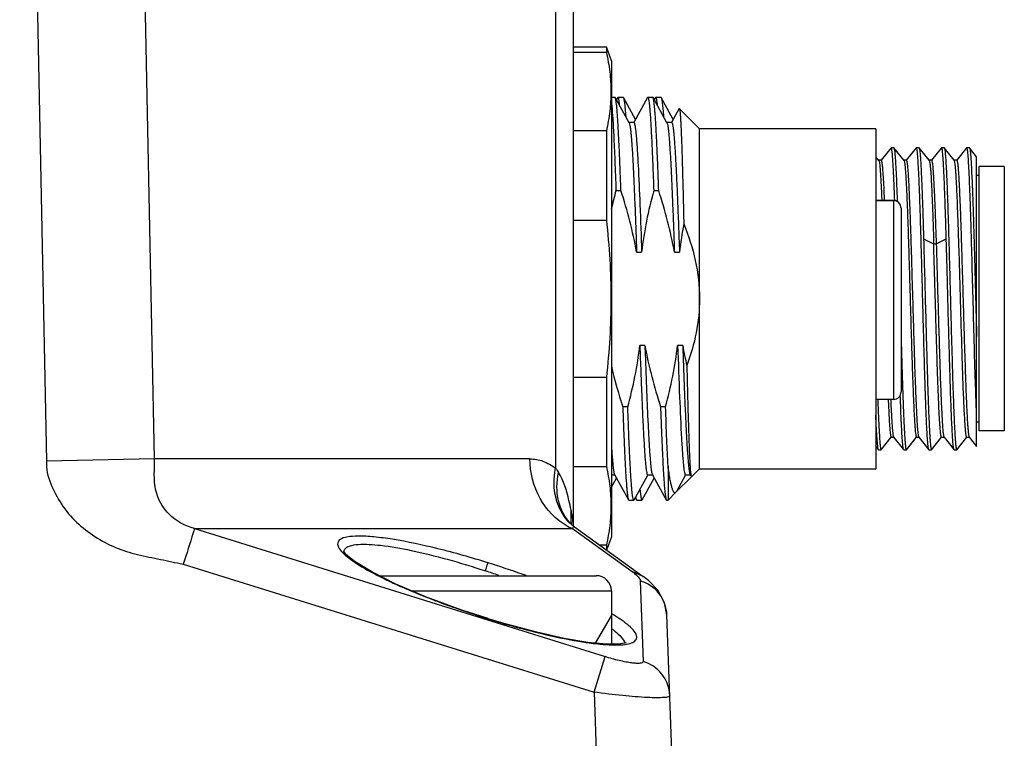
# Model space of a CAD drawing. Units: millimetres. Extents: x -1391 to 1188, y 0 to 1764.
# Drawn here: x -419 to -380, y 548 to 576 of the extents above; entities that cross this region are included whole.
import ezdxf

# ---------------------------------------------------------------- set-up
doc = ezdxf.new("R2010")
doc.units = ezdxf.units.MM
doc.header["$LTSCALE"] = 65.34
for name, color, linetype in [('CHAN3D10A306DXF_CONTINUOUS_LINE', 7, 'CONTINUOUS'), ('GB_T70_1-200DXF_CONTINUOUS_LINE', 7, 'CONTINUOUS'), ('电缆接头版本外壳_DXF_CONTINUOUS_LINE', 7, 'CONTINUOUS')]:
    doc.layers.add(name, color=color, linetype=linetype)

msp = doc.modelspace()

# ---------------------------------------------------------------- linework, layer by layer
at = {"layer": 'CHAN3D10A306DXF_CONTINUOUS_LINE', "color": 7, "linetype": 'Continuous'}
for p, q in [((-397.004, 575.174), (-395.704, 575.174)), ((-395.504, 574.624), (-395.704, 575.174)), ((-395.704, 575.174), (-395.704, 574.962)), ((-397.004, 574.962), (-395.704, 574.962)), ((-395.504, 574.624), (-395.504, 555.723)), ((-395.504, 573.174), (-395.363, 573.174)), ((-395.35, 573.162), (-395.363, 573.174)), ((-394.798, 572.159), (-395.35, 573.162)), ((-395.253, 573.162), (-395.302, 573.074)), ((-395.24, 573.174), (-395.253, 573.162)), ((-395.24, 573.174), (-395.04, 573.174)), ((-395.04, 573.174), (-395.028, 573.162)), ((-394.552, 572.298), (-395.028, 573.162)), ((-394.076, 573.162), (-394.619, 572.176)), ((-394.076, 573.162), (-394.062, 573.174)), ((-394.062, 573.174), (-393.863, 573.174)), ((-394.062, 573.174), (-394.06, 573.174)), ((-393.85, 573.162), (-393.863, 573.174)), ((-393.298, 572.159), (-393.85, 573.162)), ((-393.753, 573.162), (-393.802, 573.074)), ((-393.74, 573.174), (-393.753, 573.162)), ((-393.74, 573.174), (-393.54, 573.174)), ((-393.74, 573.174), (-393.74, 573.174)), ((-393.74, 573.173), (-393.74, 573.174)), ((-393.54, 573.174), (-393.527, 573.162)), ((-393.051, 572.298), (-393.527, 573.162)), ((-392.816, 572.724), (-393.118, 572.176)), ((-392.004, 571.924), (-392.808, 572.728)), ((-394.613, 572.173), (-394.805, 572.173)), ((-393.113, 572.173), (-393.305, 572.173)), ((-385.004, 571.924), (-392.004, 571.924)), ((-392.004, 558.424), (-392.004, 571.924)), ((-385.004, 571.924), (-385.004, 558.424)), ((-395.704, 571.84), (-397.004, 571.84)), ((-395.704, 571.84), (-395.704, 568.296)), ((-384.399, 571.171), (-384.796, 570.675)), ((-384.394, 571.174), (-384.399, 571.171)), ((-384.394, 571.174), (-384.294, 571.174)), ((-384.294, 571.174), (-384.288, 571.171)), ((-383.885, 570.667), (-384.288, 571.171)), ((-383.399, 571.171), (-383.798, 570.672)), ((-383.394, 571.174), (-383.399, 571.171)), ((-383.394, 571.174), (-383.294, 571.174)), ((-383.294, 571.174), (-383.288, 571.171)), ((-382.889, 570.671), (-383.288, 571.171)), ((-382.399, 571.171), (-382.797, 570.673)), ((-382.393, 571.174), (-382.399, 571.171)), ((-382.393, 571.174), (-382.294, 571.174)), ((-382.294, 571.174), (-382.289, 571.171)), ((-381.891, 570.674), (-382.289, 571.171)), ((-381.399, 571.17), (-381.795, 570.675)), ((-381.399, 571.17), (-381.393, 571.174)), ((-381.393, 571.174), (-381.294, 571.174)), ((-381.294, 571.174), (-381.288, 571.171)), ((-381.004, 570.815), (-381.289, 571.171)), ((-384.887, 570.669), (-385.004, 570.815)), ((-381.004, 559.309), (-381.004, 570.814)), ((-384.794, 570.673), (-384.887, 570.673)), ((-384.881, 570.657), (-384.879, 570.653)), ((-383.796, 570.671), (-383.885, 570.671)), ((-382.886, 570.668), (-382.889, 570.671)), ((-382.795, 570.671), (-382.886, 570.671)), ((-381.888, 570.67), (-381.891, 570.674)), ((-381.793, 570.674), (-381.888, 570.674)), ((-379.904, 570.424), (-380.904, 570.424)), ((-380.904, 559.924), (-380.904, 570.424)), ((-379.904, 570.424), (-379.904, 559.924)), ((-380.904, 570.074), (-381.004, 570.074)), ((-395.323, 569.468), (-395.123, 569.468)), ((-393.822, 569.468), (-393.624, 569.468)), ((-384.304, 569.078), (-385.004, 569.078)), ((-385.004, 569.073), (-384.304, 569.073)), ((-384.266, 569.075), (-384.304, 569.078)), ((-384.304, 569.078), (-384.304, 561.174)), ((-384.189, 569.054), (-384.266, 569.075)), ((-384.256, 569.072), (-384.256, 569.082)), ((-384.121, 569.014), (-384.189, 569.054)), ((-384.065, 568.957), (-384.121, 569.014)), ((-384.046, 568.924), (-384.065, 568.957)), ((-384.004, 568.775), (-384.004, 561.474)), ((-397.004, 568.296), (-395.704, 568.296)), ((-383.109, 567.557), (-382.709, 567.358)), ((-382.709, 567.357), (-382.611, 567.357)), ((-382.609, 567.358), (-382.209, 567.557)), ((-394.501, 567.025), (-394.302, 567.025)), ((-393.002, 567.028), (-392.801, 567.028)), ((-382.68, 566.443), (-382.681, 566.473)), ((-394.174, 563.32), (-394.374, 563.32)), ((-392.673, 563.32), (-392.874, 563.32)), ((-395.704, 562.051), (-397.004, 562.051)), ((-395.704, 562.051), (-395.704, 558.508)), ((-384.304, 561.174), (-385.004, 561.174)), ((-394.852, 560.88), (-395.052, 560.88)), ((-393.353, 560.88), (-393.552, 560.88)), ((-380.904, 560.274), (-381.004, 560.274)), ((-379.904, 559.924), (-380.904, 559.924)), ((-392.718, 559.626), (-392.718, 559.623)), ((-392.718, 559.613), (-392.718, 559.61)), ((-384.788, 559.177), (-384.39, 559.675)), ((-384.392, 559.676), (-384.295, 559.676)), ((-384.301, 559.68), (-384.298, 559.676)), ((-384.298, 559.676), (-383.899, 559.177)), ((-383.788, 559.177), (-383.392, 559.672)), ((-383.394, 559.674), (-383.294, 559.674)), ((-383.299, 559.677), (-382.899, 559.177)), ((-382.789, 559.177), (-382.392, 559.673)), ((-382.394, 559.674), (-382.292, 559.674)), ((-382.298, 559.678), (-382.295, 559.674)), ((-382.295, 559.674), (-381.898, 559.178)), ((-381.788, 559.177), (-381.392, 559.673)), ((-381.394, 559.674), (-381.294, 559.674)), ((-381.299, 559.677), (-381.296, 559.674)), ((-381.296, 559.674), (-381.004, 559.309)), ((-385.004, 559.308), (-384.899, 559.177)), ((-384.894, 559.174), (-384.899, 559.177)), ((-384.894, 559.174), (-384.794, 559.174)), ((-384.794, 559.174), (-384.788, 559.177)), ((-383.893, 559.174), (-383.899, 559.177)), ((-383.893, 559.174), (-383.794, 559.174)), ((-383.794, 559.174), (-383.788, 559.177)), ((-382.894, 559.174), (-382.899, 559.177)), ((-382.894, 559.174), (-382.794, 559.174)), ((-382.794, 559.174), (-382.789, 559.177)), ((-381.892, 559.174), (-381.898, 559.178)), ((-381.892, 559.174), (-381.794, 559.174)), ((-381.788, 559.177), (-381.794, 559.174)), ((-397.004, 558.508), (-395.704, 558.508)), ((-393.254, 558.527), (-393.254, 557.174)), ((-392.004, 558.424), (-392.324, 558.104)), ((-392.004, 558.424), (-385.004, 558.424)), ((-395.504, 558.174), (-395.37, 558.174)), ((-395.504, 557.684), (-395.302, 558.051)), ((-395.377, 558.188), (-394.825, 557.186)), ((-394.6, 557.185), (-394.057, 558.171)), ((-394.277, 557.185), (-393.801, 558.05)), ((-394.063, 558.174), (-393.87, 558.174)), ((-393.877, 558.187), (-393.87, 558.174)), ((-393.87, 558.174), (-393.325, 557.185)), ((-392.326, 558.101), (-392.941, 557.486)), ((-392.91, 557.53), (-392.557, 558.171)), ((-392.562, 558.174), (-392.37, 558.174)), ((-392.378, 558.189), (-392.37, 558.174)), ((-392.333, 558.108), (-392.324, 558.104)), ((-392.941, 557.486), (-393.254, 557.174)), ((-394.825, 557.186), (-394.812, 557.174)), ((-394.812, 557.174), (-394.613, 557.174)), ((-394.613, 557.174), (-394.615, 557.174)), ((-394.6, 557.185), (-394.613, 557.174)), ((-394.551, 557.273), (-394.503, 557.186)), ((-394.49, 557.174), (-394.503, 557.186)), ((-394.49, 557.174), (-394.29, 557.174)), ((-394.29, 557.174), (-394.277, 557.185)), ((-393.325, 557.185), (-393.312, 557.174)), ((-393.313, 557.174), (-393.254, 557.174)), ((-395.504, 555.723), (-395.697, 555.193)), ((-395.704, 555.385), (-395.964, 555.385)), ((-395.704, 555.385), (-395.704, 555.198))]:
    msp.add_line(p, q, dxfattribs=at)
msp.add_lwpolyline([(-384.004, 568.775), (-384.006, 568.815), (-384.028, 568.892), (-384.068, 568.96), (-384.124, 569.016), (-384.192, 569.056), (-384.27, 569.076), (-384.304, 569.078)], dxfattribs=at)
for centre, radius, start, end in [((-376.88, 564.474), 19.107, 164.8482, 167.1159), ((-378.22, 565.369), 14.675, 169.0859, 173.5102), ((-361.67, 568.051), 21.05, 181.6574, 181.8904), ((-376.889, 566.145), 16.035, 190.1452, 193.0797), ((-384.304, 561.474), 0.3, 270, 0)]:
    msp.add_arc(centre, radius, start, end, dxfattribs=at)
for points, knots in [([(-395.704, 574.962), (-395.645, 574.705), (-395.554, 574.187), (-395.506, 573.401), (-395.554, 572.615), (-395.645, 572.097), (-395.704, 571.84)], [0, 0, 0, 0, 0.251221, 0.5, 0.748779, 1, 1, 1, 1]), ([(-395.123, 569.468), (-395.133, 569.724), (-395.151, 570.213), (-395.179, 570.907), (-395.207, 571.521), (-395.234, 572.045), (-395.258, 572.423), (-395.278, 572.675), (-395.292, 572.825), (-395.306, 572.949), (-395.319, 573.045), (-395.333, 573.113), (-395.343, 573.149), (-395.35, 573.162)], [0, 0, 0, 0, 0.207647, 0.396127, 0.562738, 0.705193, 0.821492, 0.869318, 0.910043, 0.94353, 0.969693, 0.988487, 1, 1, 1, 1]), ([(-395.222, 573.15), (-395.224, 573.156), (-395.228, 573.166), (-395.237, 573.174), (-395.24, 573.174)], [0, 0, 0, 0, 0.6473, 1, 1, 1, 1]), ([(-395.171, 572.841), (-395.178, 572.908), (-395.188, 572.997), (-395.207, 573.099), (-395.216, 573.136), (-395.222, 573.15)], [0, 0, 0, 0, 0.638828, 0.854051, 1, 1, 1, 1]), ([(-395.028, 573.162), (-395.022, 573.153), (-395.014, 573.127), (-395.003, 573.078), (-394.992, 573.011), (-394.975, 572.886), (-394.955, 572.685), (-394.942, 572.512), (-394.936, 572.414)], [0, 0, 0, 0, 0.042493, 0.108442, 0.198238, 0.311869, 0.609843, 1, 1, 1, 1]), ([(-394.06, 573.174), (-394.057, 573.173), (-394.051, 573.166), (-394.04, 573.142), (-394.027, 573.093), (-394.013, 573.011), (-393.999, 572.899), (-393.984, 572.758), (-393.97, 572.587), (-393.955, 572.387), (-393.935, 572.066), (-393.909, 571.6), (-393.88, 570.967), (-393.851, 570.246), (-393.832, 569.736), (-393.822, 569.468)], [0, 0, 0, 0, 0.002617, 0.006866, 0.021134, 0.043426, 0.073768, 0.112091, 0.158266, 0.212124, 0.273469, 0.417656, 0.588612, 0.783743, 1, 1, 1, 1]), ([(-393.624, 569.468), (-393.633, 569.724), (-393.65, 570.214), (-393.678, 570.908), (-393.706, 571.523), (-393.734, 572.047), (-393.758, 572.425), (-393.779, 572.677), (-393.792, 572.827), (-393.806, 572.95), (-393.82, 573.046), (-393.833, 573.114), (-393.844, 573.15), (-393.85, 573.162)], [0, 0, 0, 0, 0.207837, 0.396466, 0.563175, 0.705674, 0.821956, 0.869749, 0.910425, 0.943845, 0.969923, 0.988613, 1, 1, 1, 1]), ([(-393.67, 572.837), (-393.675, 572.885), (-393.685, 572.97), (-393.701, 573.074), (-393.716, 573.137), (-393.728, 573.166), (-393.736, 573.174), (-393.74, 573.174)], [0, 0, 0, 0, 0.421729, 0.727594, 0.91737, 0.970236, 1, 1, 1, 1]), ([(-393.527, 573.162), (-393.522, 573.152), (-393.513, 573.126), (-393.502, 573.077), (-393.492, 573.01), (-393.475, 572.884), (-393.455, 572.682), (-393.442, 572.509), (-393.435, 572.411)], [0, 0, 0, 0, 0.042811, 0.108948, 0.198834, 0.312479, 0.610289, 1, 1, 1, 1]), ([(-395.504, 572.947), (-395.482, 572.781), (-395.45, 572.357), (-395.407, 571.599), (-395.364, 570.607), (-395.337, 569.87), (-395.323, 569.468)], [0, 0, 0, 0, 0.144553, 0.365115, 0.653747, 1, 1, 1, 1]), ([(-392.816, 572.724), (-392.815, 572.726), (-392.813, 572.73), (-392.809, 572.729), (-392.808, 572.728)], [0, 0, 0, 0, 0.587498, 1, 1, 1, 1]), ([(-392.808, 572.728), (-392.805, 572.725), (-392.801, 572.715), (-392.795, 572.694), (-392.79, 572.665), (-392.782, 572.606), (-392.772, 572.509), (-392.761, 572.364), (-392.75, 572.183), (-392.739, 571.967), (-392.729, 571.715), (-392.714, 571.314), (-392.696, 570.736), (-392.673, 569.959), (-392.651, 569.083), (-392.637, 568.469), (-392.63, 568.148)], [0, 0, 0, 0, 0.002575, 0.007123, 0.013722, 0.022387, 0.045888, 0.077513, 0.117104, 0.164477, 0.219426, 0.281723, 0.427187, 0.59786, 0.790131, 1, 1, 1, 1]), ([(-394.798, 572.159), (-394.788, 572.143), (-394.775, 572.091), (-394.757, 571.995), (-394.74, 571.857), (-394.722, 571.679), (-394.704, 571.463), (-394.678, 571.1), (-394.646, 570.561), (-394.61, 569.82), (-394.574, 568.968), (-394.537, 568.024), (-394.514, 567.368), (-394.502, 567.028)], [0, 0, 0, 0, 0.011205, 0.030299, 0.057369, 0.092217, 0.134566, 0.184167, 0.30412, 0.449589, 0.616755, 0.801623, 1, 1, 1, 1]), ([(-394.613, 572.172), (-394.609, 572.172), (-394.598, 572.163), (-394.584, 572.126), (-394.566, 572.044), (-394.547, 571.907), (-394.527, 571.717), (-394.506, 571.477), (-394.484, 571.188), (-394.463, 570.851), (-394.449, 570.611), (-394.443, 570.483)], [0, 0, 0, 0, 0.007506, 0.02116, 0.071488, 0.152978, 0.264913, 0.406615, 0.577152, 0.775394, 1, 1, 1, 1]), ([(-393.298, 572.159), (-393.289, 572.143), (-393.275, 572.092), (-393.258, 571.996), (-393.24, 571.859), (-393.222, 571.682), (-393.204, 571.465), (-393.178, 571.102), (-393.146, 570.563), (-393.11, 569.822), (-393.074, 568.969), (-393.037, 568.025), (-393.014, 567.368), (-393.002, 567.028)], [0, 0, 0, 0, 0.011153, 0.030105, 0.056994, 0.091725, 0.134096, 0.183796, 0.303803, 0.44914, 0.616496, 0.801558, 1, 1, 1, 1]), ([(-393.113, 572.172), (-393.109, 572.172), (-393.101, 572.164), (-393.087, 572.134), (-393.07, 572.066), (-393.051, 571.952), (-393.032, 571.792), (-393.014, 571.588), (-392.996, 571.341), (-392.977, 571.054), (-392.948, 570.596), (-392.915, 569.937), (-392.878, 569.056), (-392.839, 568.072), (-392.814, 567.385), (-392.801, 567.028)], [0, 0, 0, 0, 0.002159, 0.005989, 0.019782, 0.042199, 0.07338, 0.113182, 0.161285, 0.217132, 0.280335, 0.428012, 0.600378, 0.792672, 1, 1, 1, 1]), ([(-384.256, 569.082), (-384.262, 569.238), (-384.272, 569.532), (-384.29, 569.946), (-384.306, 570.305), (-384.323, 570.605), (-384.338, 570.816), (-384.35, 570.952), (-384.358, 571.03), (-384.366, 571.09), (-384.375, 571.135), (-384.381, 571.159), (-384.389, 571.174), (-384.394, 571.174)], [0, 0, 0, 0, 0.222225, 0.420353, 0.592094, 0.735476, 0.84887, 0.893911, 0.931011, 0.960087, 0.98111, 0.994166, 1, 1, 1, 1]), ([(-384.288, 571.171), (-384.288, 571.17), (-384.284, 571.164), (-384.282, 571.158), (-384.28, 571.153)], [0, 0, 0, 0, 0.186277, 1, 1, 1, 1]), ([(-384.28, 571.153), (-384.272, 571.128), (-384.262, 571.057), (-384.246, 570.922), (-384.232, 570.731), (-384.216, 570.487), (-384.201, 570.191), (-384.179, 569.702), (-384.165, 569.312), (-384.155, 569.038)], [0, 0, 0, 0, 0.037439, 0.101575, 0.191974, 0.307806, 0.44798, 0.611157, 1, 1, 1, 1]), ([(-382.907, 559.194), (-382.914, 559.219), (-382.925, 559.287), (-382.94, 559.415), (-382.954, 559.596), (-382.969, 559.828), (-382.984, 560.108), (-383.005, 560.572), (-383.031, 561.251), (-383.061, 562.167), (-383.09, 563.192), (-383.12, 564.29), (-383.15, 565.419), (-383.18, 566.54), (-383.21, 567.611), (-383.235, 568.455), (-383.256, 569.075), (-383.271, 569.49), (-383.286, 569.866), (-383.301, 570.199), (-383.316, 570.485), (-383.331, 570.724), (-383.344, 570.891), (-383.355, 570.999), (-383.362, 571.06), (-383.369, 571.108), (-383.377, 571.143), (-383.383, 571.163), (-383.39, 571.174), (-383.394, 571.174)], [0, 0, 0, 0, 0.006352, 0.017146, 0.032315, 0.051728, 0.075215, 0.102564, 0.167821, 0.245131, 0.33168, 0.42432, 0.519676, 0.614278, 0.704682, 0.787596, 0.825287, 0.860003, 0.891426, 0.919271, 0.943286, 0.963253, 0.978993, 0.985236, 0.990376, 0.994406, 0.997326, 0.999151, 1, 1, 1, 1]), ([(-383.288, 571.171), (-383.286, 571.167), (-383.282, 571.158), (-383.273, 571.129), (-383.264, 571.073), (-383.253, 570.986), (-383.242, 570.869), (-383.231, 570.723), (-383.22, 570.55), (-383.209, 570.351), (-383.193, 570.034), (-383.175, 569.58), (-383.152, 568.971), (-383.13, 568.287), (-383.116, 567.807), (-383.109, 567.557)], [0, 0, 0, 0, 0.003343, 0.0086, 0.025089, 0.049603, 0.08207, 0.122354, 0.170265, 0.225569, 0.287993, 0.432936, 0.602229, 0.792509, 1, 1, 1, 1]), ([(-382.208, 567.557), (-382.215, 567.814), (-382.231, 568.307), (-382.253, 569.008), (-382.276, 569.627), (-382.296, 570.087), (-382.312, 570.405), (-382.323, 570.603), (-382.335, 570.773), (-382.346, 570.912), (-382.357, 571.022), (-382.368, 571.1), (-382.378, 571.147), (-382.386, 571.168), (-382.391, 571.174), (-382.393, 571.174)], [0, 0, 0, 0, 0.212962, 0.407601, 0.579825, 0.726014, 0.788364, 0.843102, 0.889947, 0.92866, 0.959049, 0.980978, 0.994422, 0.998062, 1, 1, 1, 1]), ([(-382.289, 571.171), (-382.288, 571.17), (-382.284, 571.164), (-382.282, 571.158), (-382.281, 571.153)], [0, 0, 0, 0, 0.186393, 1, 1, 1, 1]), ([(-382.281, 571.153), (-382.273, 571.129), (-382.262, 571.061), (-382.248, 570.933), (-382.234, 570.752), (-382.219, 570.52), (-382.203, 570.24), (-382.182, 569.776), (-382.157, 569.097), (-382.126, 568.181), (-382.098, 567.156), (-382.067, 566.058), (-382.037, 564.929), (-382.008, 563.808), (-381.977, 562.737), (-381.953, 561.893), (-381.931, 561.273), (-381.916, 560.858), (-381.901, 560.482), (-381.886, 560.149), (-381.871, 559.862), (-381.856, 559.624), (-381.843, 559.457), (-381.833, 559.349), (-381.825, 559.287), (-381.818, 559.24), (-381.81, 559.205), (-381.805, 559.185), (-381.797, 559.174), (-381.794, 559.174)], [0, 0, 0, 0, 0.006353, 0.017141, 0.032302, 0.051712, 0.075196, 0.102542, 0.167793, 0.245099, 0.331647, 0.424286, 0.519644, 0.614248, 0.704655, 0.787572, 0.825265, 0.859983, 0.891407, 0.919253, 0.943269, 0.963238, 0.978979, 0.985221, 0.99036, 0.994389, 0.997308, 0.999137, 1, 1, 1, 1]), ([(-381.379, 571.154), (-381.381, 571.159), (-381.384, 571.167), (-381.39, 571.174), (-381.393, 571.174)], [0, 0, 0, 0, 0.659417, 1, 1, 1, 1]), ([(-381.003, 560.553), (-381.011, 560.758), (-381.026, 561.197), (-381.059, 562.171), (-381.102, 563.524), (-381.14, 565.226), (-381.184, 566.667), (-381.214, 567.78), (-381.235, 568.542), (-381.259, 569.229), (-381.284, 569.828), (-381.308, 570.325), (-381.326, 570.671), (-381.341, 570.889), (-381.353, 571.006), (-381.364, 571.091), (-381.373, 571.137), (-381.379, 571.154)], [0, 0, 0, 0, 0.057995, 0.124243, 0.275557, 0.440789, 0.605582, 0.683301, 0.755611, 0.820935, 0.87785, 0.92511, 0.961683, 0.97571, 0.986798, 0.994899, 1, 1, 1, 1]), ([(-381.288, 571.171), (-381.284, 571.165), (-381.277, 571.145), (-381.268, 571.106), (-381.259, 571.048), (-381.25, 570.972), (-381.242, 570.878), (-381.23, 570.717), (-381.215, 570.474), (-381.199, 570.132), (-381.18, 569.729), (-381.162, 569.269), (-381.144, 568.757), (-381.127, 568.201), (-381.104, 567.39), (-381.074, 566.321), (-381.039, 565.008), (-381.016, 564.12), (-381.004, 563.678)], [0, 0, 0, 0, 0.002971, 0.008316, 0.016089, 0.026288, 0.038889, 0.053864, 0.090741, 0.136479, 0.190514, 0.252167, 0.320669, 0.395166, 0.47473, 0.645027, 0.823068, 1, 1, 1, 1]), ([(-394.443, 570.483), (-394.416, 569.962), (-394.367, 568.81), (-394.324, 567.658), (-394.302, 567.028)], [0, 0, 0, 0, 0.452941, 1, 1, 1, 1]), ([(-384.887, 570.669), (-384.886, 570.669), (-384.884, 570.665), (-384.882, 570.66), (-384.881, 570.657)], [0, 0, 0, 0, 0.200614, 1, 1, 1, 1]), ([(-384.879, 570.653), (-384.872, 570.633), (-384.862, 570.579), (-384.849, 570.477), (-384.836, 570.335), (-384.823, 570.155), (-384.81, 569.937), (-384.79, 569.574), (-384.777, 569.284), (-384.768, 569.08)], [0, 0, 0, 0, 0.04011, 0.105481, 0.195726, 0.310378, 0.448922, 0.610811, 1, 1, 1, 1]), ([(-384.794, 570.673), (-384.791, 570.673), (-384.784, 570.663), (-384.779, 570.643), (-384.771, 570.609), (-384.764, 570.564), (-384.757, 570.505), (-384.746, 570.403), (-384.732, 570.243), (-384.715, 570.017), (-384.699, 569.743), (-384.684, 569.425), (-384.675, 569.198), (-384.671, 569.078)], [0, 0, 0, 0, 0.006182, 0.019392, 0.040435, 0.069373, 0.106156, 0.150706, 0.262734, 0.404692, 0.575793, 0.774981, 1, 1, 1, 1]), ([(-383.879, 570.651), (-383.871, 570.629), (-383.861, 570.566), (-383.846, 570.449), (-383.832, 570.283), (-383.817, 570.07), (-383.802, 569.812), (-383.781, 569.386), (-383.755, 568.763), (-383.725, 567.924), (-383.696, 566.985), (-383.666, 565.98), (-383.636, 564.945), (-383.606, 563.919), (-383.576, 562.939), (-383.55, 562.167), (-383.529, 561.598), (-383.514, 561.218), (-383.499, 560.874), (-383.484, 560.57), (-383.469, 560.308), (-383.454, 560.09), (-383.44, 559.918), (-383.427, 559.803), (-383.416, 559.736), (-383.408, 559.703), (-383.402, 559.684), (-383.395, 559.674), (-383.392, 559.674)], [0, 0, 0, 0, 0.006404, 0.017162, 0.032292, 0.051769, 0.075402, 0.102881, 0.168178, 0.245345, 0.331891, 0.424507, 0.519772, 0.614292, 0.704525, 0.787339, 0.82506, 0.859829, 0.891253, 0.919002, 0.9429, 0.962804, 0.978577, 0.990082, 0.994192, 0.997193, 0.99909, 1, 1, 1, 1]), ([(-383.796, 570.671), (-383.793, 570.671), (-383.786, 570.661), (-383.78, 570.643), (-383.772, 570.612), (-383.761, 570.548), (-383.747, 570.436), (-383.731, 570.267), (-383.717, 570.051), (-383.703, 569.79), (-383.689, 569.487), (-383.675, 569.145), (-383.659, 568.769), (-383.637, 568.205), (-383.61, 567.437), (-383.584, 566.461), (-383.554, 565.439), (-383.521, 564.407), (-383.492, 563.403), (-383.466, 562.463), (-383.434, 561.62), (-383.406, 560.994), (-383.386, 560.565), (-383.373, 560.304), (-383.359, 560.088), (-383.344, 559.916), (-383.329, 559.792), (-383.317, 559.725), (-383.309, 559.7)], [0, 0, 0, 0, 0.000865, 0.002666, 0.005526, 0.009466, 0.020601, 0.036076, 0.055856, 0.079745, 0.107435, 0.13863, 0.173042, 0.210388, 0.292698, 0.382676, 0.476871, 0.571953, 0.664442, 0.750992, 0.828677, 0.894561, 0.922172, 0.945948, 0.96575, 0.981447, 0.992907, 1, 1, 1, 1]), ([(-382.885, 570.668), (-382.879, 570.661), (-382.872, 570.634), (-382.861, 570.582), (-382.851, 570.502), (-382.84, 570.397), (-382.829, 570.266), (-382.814, 570.044), (-382.795, 569.71), (-382.773, 569.247), (-382.752, 568.705), (-382.735, 568.209), (-382.72, 567.78), (-382.715, 567.557), (-382.711, 567.443)], [0, 0, 0, 0, 0.008702, 0.025247, 0.049937, 0.08274, 0.123395, 0.171578, 0.289315, 0.4336, 0.602132, 0.792262, 0.894208, 1, 1, 1, 1]), ([(-382.795, 570.671), (-382.789, 570.671), (-382.778, 570.646), (-382.768, 570.607), (-382.756, 570.531), (-382.746, 570.431), (-382.736, 570.302), (-382.725, 570.146), (-382.714, 569.963), (-382.699, 569.672), (-382.677, 569.252), (-382.653, 568.685), (-382.635, 568.164), (-382.622, 567.713), (-382.612, 567.478), (-382.609, 567.358)], [0, 0, 0, 0, 0.005691, 0.019178, 0.041193, 0.071869, 0.110986, 0.158203, 0.213182, 0.27559, 0.421397, 0.593035, 0.787537, 0.891896, 1, 1, 1, 1]), ([(-381.694, 566.948), (-381.702, 567.202), (-381.718, 567.691), (-381.743, 568.39), (-381.767, 569.015), (-381.785, 569.484), (-381.802, 569.812), (-381.814, 570.02), (-381.827, 570.201), (-381.839, 570.353), (-381.85, 570.475), (-381.862, 570.567), (-381.871, 570.625), (-381.879, 570.655), (-381.884, 570.665), (-381.886, 570.668)], [0, 0, 0, 0, 0.204425, 0.393501, 0.562703, 0.708243, 0.771179, 0.827131, 0.87579, 0.916817, 0.949879, 0.974776, 0.991417, 0.996676, 1, 1, 1, 1]), ([(-381.793, 570.674), (-381.789, 570.674), (-381.782, 570.664), (-381.776, 570.645), (-381.767, 570.611), (-381.756, 570.543), (-381.743, 570.426), (-381.729, 570.249), (-381.714, 570.024), (-381.699, 569.753), (-381.684, 569.439), (-381.668, 569.084), (-381.652, 568.693), (-381.631, 568.109), (-381.607, 567.317), (-381.576, 566.313), (-381.544, 565.267), (-381.515, 564.217), (-381.485, 563.203), (-381.458, 562.398), (-381.437, 561.801), (-381.422, 561.397), (-381.407, 561.029), (-381.392, 560.701), (-381.377, 560.414), (-381.361, 560.173), (-381.346, 559.979), (-381.332, 559.847), (-381.321, 559.767), (-381.314, 559.725), (-381.307, 559.696), (-381.302, 559.681), (-381.298, 559.677)], [0, 0, 0, 0, 0.000947, 0.002872, 0.005907, 0.010072, 0.021795, 0.037975, 0.058477, 0.083149, 0.111802, 0.144124, 0.17977, 0.218413, 0.303255, 0.395537, 0.491764, 0.588303, 0.681545, 0.767924, 0.80755, 0.8443, 0.877824, 0.90779, 0.933898, 0.955892, 0.973613, 0.98693, 0.991899, 0.995728, 0.998418, 1, 1, 1, 1]), ([(-384.004, 568.775), (-384.004, 568.814), (-384.019, 568.892), (-384.086, 568.991), (-384.186, 569.057), (-384.265, 569.073), (-384.304, 569.073)], [0, 0, 0, 0, 0.248661, 0.498134, 0.748684, 1, 1, 1, 1]), ([(-392.63, 568.148), (-392.439, 567.676), (-392.124, 566.703), (-392.004, 565.683), (-392.004, 565.174)], [0, 0, 0, 0, 0.500158, 1, 1, 1, 1]), ([(-383.109, 567.557), (-383.095, 567.083), (-383.069, 566.116), (-383.03, 564.667), (-382.998, 563.463), (-382.972, 562.537), (-382.952, 561.896), (-382.933, 561.306), (-382.914, 560.774), (-382.894, 560.31), (-382.877, 559.969), (-382.863, 559.734), (-382.854, 559.589), (-382.844, 559.466), (-382.834, 559.364), (-382.825, 559.285), (-382.815, 559.225), (-382.807, 559.194), (-382.799, 559.174), (-382.794, 559.174)], [0, 0, 0, 0, 0.169343, 0.345661, 0.518225, 0.599791, 0.676535, 0.747284, 0.81096, 0.866593, 0.913337, 0.933146, 0.95048, 0.965273, 0.977474, 0.987042, 0.993953, 0.998213, 1, 1, 1, 1]), ([(-382.681, 566.473), (-382.683, 566.548), (-382.692, 566.843), (-382.702, 567.138), (-382.709, 567.358)], [0, 0, 0, 0, 0.255234, 1, 1, 1, 1]), ([(-382.607, 567.358), (-382.593, 566.933), (-382.568, 566.064), (-382.532, 564.76), (-382.498, 563.676), (-382.472, 562.84), (-382.454, 562.258), (-382.435, 561.718), (-382.416, 561.23), (-382.396, 560.8), (-382.377, 560.434), (-382.361, 560.172), (-382.348, 559.998), (-382.339, 559.896), (-382.329, 559.813), (-382.32, 559.75), (-382.311, 559.707), (-382.304, 559.684), (-382.298, 559.678)], [0, 0, 0, 0, 0.166075, 0.339032, 0.508772, 0.589332, 0.665433, 0.735945, 0.799774, 0.855986, 0.903867, 0.942716, 0.95856, 0.971932, 0.98278, 0.991072, 0.99679, 1, 1, 1, 1]), ([(-381.898, 559.178), (-381.903, 559.184), (-381.91, 559.209), (-381.92, 559.254), (-381.93, 559.323), (-381.939, 559.412), (-381.947, 559.523), (-381.96, 559.711), (-381.976, 559.997), (-381.995, 560.395), (-382.016, 560.864), (-382.036, 561.397), (-382.053, 561.985), (-382.071, 562.62), (-382.097, 563.534), (-382.133, 564.718), (-382.162, 565.914), (-382.186, 566.864), (-382.201, 567.329), (-382.208, 567.557)], [0, 0, 0, 0, 0.003116, 0.008736, 0.016912, 0.027637, 0.040885, 0.056612, 0.095281, 0.143085, 0.19932, 0.263157, 0.333657, 0.409785, 0.490422, 0.660419, 0.833668, 0.918324, 1, 1, 1, 1]), ([(-381.393, 559.675), (-381.397, 559.675), (-381.407, 559.691), (-381.414, 559.718), (-381.424, 559.768), (-381.433, 559.835), (-381.442, 559.921), (-381.454, 560.073), (-381.469, 560.308), (-381.488, 560.639), (-381.507, 561.033), (-381.527, 561.485), (-381.546, 561.989), (-381.564, 562.539), (-381.588, 563.339), (-381.621, 564.388), (-381.658, 565.665), (-381.681, 566.524), (-381.694, 566.948)], [0, 0, 0, 0, 0.001875, 0.006042, 0.012768, 0.022094, 0.034027, 0.048532, 0.084937, 0.130648, 0.185002, 0.247375, 0.316997, 0.392869, 0.473845, 0.646411, 0.825151, 1, 1, 1, 1]), ([(-382.657, 565.676), (-382.659, 565.741), (-382.667, 565.996), (-382.674, 566.252), (-382.68, 566.443)], [0, 0, 0, 0, 0.251962, 1, 1, 1, 1]), ([(-382.394, 559.674), (-382.397, 559.674), (-382.405, 559.686), (-382.411, 559.708), (-382.419, 559.747), (-382.427, 559.798), (-382.435, 559.865), (-382.446, 559.982), (-382.461, 560.162), (-382.477, 560.418), (-382.494, 560.725), (-382.51, 561.081), (-382.526, 561.481), (-382.542, 561.921), (-382.565, 562.573), (-382.594, 563.448), (-382.625, 564.545), (-382.646, 565.296), (-382.657, 565.676)], [0, 0, 0, 0, 0.001841, 0.005823, 0.012192, 0.020962, 0.032107, 0.045593, 0.079447, 0.122237, 0.173597, 0.233055, 0.299898, 0.373349, 0.452617, 0.625166, 0.810308, 1, 1, 1, 1]), ([(-392.004, 565.174), (-392.004, 564.721), (-392.097, 563.814), (-392.352, 562.941), (-392.508, 562.516)], [0, 0, 0, 0, 0.499891, 1, 1, 1, 1]), ([(-394.374, 563.32), (-394.361, 562.963), (-394.336, 562.276), (-394.298, 561.292), (-394.26, 560.411), (-394.227, 559.752), (-394.2, 559.294), (-394.181, 559.006), (-394.162, 558.76), (-394.143, 558.557), (-394.124, 558.397), (-394.106, 558.282), (-394.089, 558.213), (-394.075, 558.182), (-394.066, 558.174), (-394.063, 558.174)], [0, 0, 0, 0, 0.207228, 0.399554, 0.571662, 0.7193, 0.782743, 0.838583, 0.886436, 0.926038, 0.957221, 0.979879, 0.993923, 0.997804, 1, 1, 1, 1]), ([(-394.174, 563.32), (-394.162, 562.98), (-394.139, 562.322), (-394.1, 561.378), (-394.067, 560.525), (-394.028, 559.784), (-393.998, 559.244), (-393.972, 558.882), (-393.954, 558.666), (-393.936, 558.489), (-393.918, 558.351), (-393.9, 558.255), (-393.886, 558.204), (-393.877, 558.187)], [0, 0, 0, 0, 0.198448, 0.383752, 0.550728, 0.696327, 0.816335, 0.865861, 0.908056, 0.942703, 0.96965, 0.988767, 1, 1, 1, 1]), ([(-392.874, 563.32), (-392.849, 562.634), (-392.804, 561.398), (-392.749, 560.162), (-392.718, 559.613)], [0, 0, 0, 0, 0.55523, 1, 1, 1, 1]), ([(-392.673, 563.32), (-392.661, 562.98), (-392.641, 562.323), (-392.601, 561.38), (-392.565, 560.528), (-392.534, 559.884), (-392.51, 559.43), (-392.491, 559.14), (-392.471, 558.885), (-392.453, 558.669), (-392.437, 558.492), (-392.419, 558.354), (-392.401, 558.257), (-392.387, 558.205), (-392.378, 558.188)], [0, 0, 0, 0, 0.198146, 0.383321, 0.550513, 0.695682, 0.758856, 0.815656, 0.865602, 0.907819, 0.942216, 0.969216, 0.988614, 1, 1, 1, 1]), ([(-384.004, 563.68), (-383.995, 563.369), (-383.978, 562.768), (-383.952, 561.908), (-383.931, 561.243), (-383.912, 560.761), (-383.899, 560.443), (-383.886, 560.157), (-383.874, 559.905), (-383.86, 559.689), (-383.848, 559.51), (-383.835, 559.369), (-383.824, 559.277), (-383.815, 559.223), (-383.808, 559.197), (-383.803, 559.182), (-383.796, 559.174), (-383.794, 559.174)], [0, 0, 0, 0, 0.206778, 0.398983, 0.571406, 0.648716, 0.719378, 0.782915, 0.838899, 0.886954, 0.926757, 0.958049, 0.980644, 0.988652, 0.994473, 0.998159, 1, 1, 1, 1]), ([(-392.508, 562.516), (-392.501, 562.214), (-392.487, 561.634), (-392.466, 560.806), (-392.444, 560.066), (-392.424, 559.431), (-392.405, 558.973), (-392.389, 558.668), (-392.378, 558.489), (-392.368, 558.343), (-392.358, 558.232), (-392.347, 558.158), (-392.34, 558.12), (-392.333, 558.108)], [0, 0, 0, 0, 0.205453, 0.394375, 0.563063, 0.708065, 0.826324, 0.874681, 0.915521, 0.948626, 0.973804, 0.99092, 1, 1, 1, 1]), ([(-384.927, 561.172), (-384.922, 561.023), (-384.912, 560.741), (-384.895, 560.345), (-384.879, 560.002), (-384.862, 559.716), (-384.848, 559.515), (-384.836, 559.385), (-384.828, 559.311), (-384.82, 559.254), (-384.812, 559.211), (-384.806, 559.188), (-384.798, 559.174), (-384.794, 559.174)], [0, 0, 0, 0, 0.222742, 0.421055, 0.592764, 0.735983, 0.849163, 0.894104, 0.931124, 0.960139, 0.981117, 0.994151, 1, 1, 1, 1]), ([(-384.514, 561.171), (-384.509, 561.058), (-384.499, 560.845), (-384.485, 560.545), (-384.47, 560.288), (-384.455, 560.075), (-384.441, 559.908), (-384.428, 559.798), (-384.417, 559.734), (-384.409, 559.703), (-384.404, 559.685), (-384.396, 559.676), (-384.393, 559.676)], [0, 0, 0, 0, 0.225735, 0.425721, 0.59753, 0.739383, 0.850706, 0.93112, 0.95966, 0.980425, 0.993558, 1, 1, 1, 1]), ([(-384.416, 561.173), (-384.408, 560.981), (-384.394, 560.708), (-384.375, 560.367), (-384.362, 560.162), (-384.35, 559.993), (-384.338, 559.86), (-384.326, 559.765), (-384.316, 559.714), (-384.309, 559.695)], [0, 0, 0, 0, 0.38975, 0.55224, 0.69099, 0.80538, 0.895117, 0.959998, 1, 1, 1, 1]), ([(-383.907, 559.194), (-383.915, 559.22), (-383.926, 559.292), (-383.941, 559.429), (-383.956, 559.623), (-383.972, 559.871), (-383.987, 560.173), (-384.009, 560.67), (-384.024, 561.066), (-384.033, 561.346)], [0, 0, 0, 0, 0.037289, 0.101337, 0.191721, 0.307603, 0.447857, 0.611114, 1, 1, 1, 1]), ([(-395.052, 560.88), (-395.043, 560.624), (-395.025, 560.135), (-394.997, 559.44), (-394.969, 558.827), (-394.941, 558.302), (-394.917, 557.924), (-394.897, 557.672), (-394.883, 557.522), (-394.87, 557.399), (-394.856, 557.303), (-394.842, 557.235), (-394.832, 557.198), (-394.825, 557.186)], [0, 0, 0, 0, 0.207674, 0.396176, 0.562801, 0.705262, 0.821559, 0.869379, 0.910098, 0.943575, 0.969725, 0.988504, 1, 1, 1, 1]), ([(-394.615, 557.174), (-394.618, 557.175), (-394.624, 557.182), (-394.635, 557.205), (-394.647, 557.255), (-394.662, 557.336), (-394.676, 557.448), (-394.69, 557.59), (-394.705, 557.761), (-394.719, 557.96), (-394.74, 558.281), (-394.765, 558.748), (-394.795, 559.38), (-394.824, 560.102), (-394.843, 560.612), (-394.852, 560.88)], [0, 0, 0, 0, 0.002588, 0.006812, 0.021043, 0.043307, 0.073629, 0.111937, 0.158103, 0.211957, 0.273305, 0.417509, 0.588499, 0.78368, 1, 1, 1, 1]), ([(-393.552, 560.88), (-393.549, 560.792), (-393.537, 560.455), (-393.524, 560.117), (-393.514, 559.868)], [0, 0, 0, 0, 0.260854, 1, 1, 1, 1]), ([(-393.254, 558.527), (-393.273, 558.879), (-393.308, 559.663), (-393.337, 560.448), (-393.353, 560.88)], [0, 0, 0, 0, 0.44934, 1, 1, 1, 1]), ([(-384.907, 559.194), (-384.912, 559.212), (-384.921, 559.261), (-384.933, 559.35), (-384.944, 559.473), (-384.962, 559.702), (-384.982, 560.065), (-384.996, 560.376), (-385.004, 560.552)], [0, 0, 0, 0, 0.041383, 0.10757, 0.19837, 0.313325, 0.613058, 1, 1, 1, 1]), ([(-393.514, 559.868), (-393.507, 559.68), (-393.492, 559.321), (-393.468, 558.814), (-393.445, 558.37), (-393.422, 557.992), (-393.399, 557.685), (-393.379, 557.474), (-393.362, 557.343), (-393.35, 557.273), (-393.339, 557.222), (-393.33, 557.195), (-393.325, 557.185)], [0, 0, 0, 0, 0.210393, 0.399424, 0.565276, 0.706317, 0.821197, 0.908842, 0.942199, 0.968499, 0.987726, 1, 1, 1, 1]), ([(-392.718, 559.61), (-392.712, 559.501), (-392.7, 559.295), (-392.681, 559.007), (-392.662, 558.76), (-392.643, 558.556), (-392.624, 558.396), (-392.606, 558.281), (-392.589, 558.213), (-392.575, 558.182), (-392.566, 558.174), (-392.562, 558.174)], [0, 0, 0, 0, 0.226037, 0.425393, 0.596517, 0.737902, 0.848813, 0.928957, 0.978455, 0.992184, 1, 1, 1, 1]), ([(-384.309, 559.695), (-384.308, 559.694), (-384.306, 559.688), (-384.304, 559.683), (-384.301, 559.68)], [0, 0, 0, 0, 0.305217, 1, 1, 1, 1]), ([(-383.309, 559.7), (-383.308, 559.697), (-383.306, 559.69), (-383.303, 559.682), (-383.299, 559.677)], [0, 0, 0, 0, 0.322362, 1, 1, 1, 1]), ([(-395.504, 559.353), (-395.494, 559.2), (-395.48, 558.984), (-395.457, 558.714), (-395.442, 558.552), (-395.427, 558.419), (-395.412, 558.315), (-395.397, 558.242), (-395.385, 558.202), (-395.378, 558.189)], [0, 0, 0, 0, 0.391898, 0.554375, 0.693035, 0.807186, 0.89638, 0.960497, 1, 1, 1, 1]), ([(-384.899, 559.177), (-384.9, 559.178), (-384.903, 559.183), (-384.905, 559.19), (-384.907, 559.194)], [0, 0, 0, 0, 0.184786, 1, 1, 1, 1]), ([(-383.899, 559.177), (-383.899, 559.178), (-383.903, 559.183), (-383.905, 559.189), (-383.907, 559.194)], [0, 0, 0, 0, 0.186101, 1, 1, 1, 1]), ([(-382.899, 559.177), (-382.9, 559.178), (-382.903, 559.183), (-382.905, 559.19), (-382.907, 559.194)], [0, 0, 0, 0, 0.185304, 1, 1, 1, 1]), ([(-395.704, 558.508), (-395.645, 558.251), (-395.554, 557.733), (-395.506, 556.947), (-395.554, 556.16), (-395.645, 555.642), (-395.704, 555.385)], [0, 0, 0, 0, 0.251221, 0.5, 0.748779, 1, 1, 1, 1]), ([(-392.941, 557.486), (-392.952, 557.476), (-392.984, 557.457), (-393.021, 557.49), (-393.043, 557.525), (-393.071, 557.585), (-393.104, 557.687), (-393.142, 557.841), (-393.18, 558.035), (-393.22, 558.268), (-393.241, 558.437), (-393.254, 558.528)], [0, 0, 0, 0, 0.038423, 0.079179, 0.109543, 0.147995, 0.250448, 0.38736, 0.558107, 0.762241, 1, 1, 1, 1]), ([(-394.369, 557.601), (-394.364, 557.552), (-394.355, 557.464), (-394.341, 557.348), (-394.327, 557.262), (-394.316, 557.215), (-394.309, 557.198)], [0, 0, 0, 0, 0.361407, 0.64889, 0.861707, 1, 1, 1, 1]), ([(-392.91, 557.53), (-392.913, 557.526), (-392.922, 557.51), (-392.932, 557.495), (-392.941, 557.486)], [0, 0, 0, 0, 0.286796, 1, 1, 1, 1]), ([(-394.524, 557.255), (-394.525, 557.259), (-394.528, 557.274), (-394.531, 557.29), (-394.533, 557.302)], [0, 0, 0, 0, 0.229755, 1, 1, 1, 1]), ([(-394.512, 557.206), (-394.513, 557.21), (-394.518, 557.226), (-394.522, 557.242), (-394.524, 557.255)], [0, 0, 0, 0, 0.210401, 1, 1, 1, 1]), ([(-394.503, 557.186), (-394.504, 557.187), (-394.507, 557.194), (-394.51, 557.201), (-394.512, 557.206)], [0, 0, 0, 0, 0.211144, 1, 1, 1, 1]), ([(-394.309, 557.198), (-394.306, 557.191), (-394.303, 557.182), (-394.294, 557.174), (-394.29, 557.174)], [0, 0, 0, 0, 0.646454, 1, 1, 1, 1])]:
    msp.add_open_spline(points, degree=3, knots=knots, dxfattribs=at)
for points in [[(-383.887, 570.667), (-383.885, 570.665), (-383.883, 570.662), (-383.882, 570.659)], [(-383.882, 570.659), (-383.881, 570.656), (-383.88, 570.654), (-383.879, 570.651)], [(-394.501, 567.025), (-394.649, 567.852), (-394.867, 568.668), (-395.123, 569.468)], [(-393.822, 569.468), (-394.039, 568.667), (-394.209, 567.85), (-394.302, 567.025)], [(-393.002, 567.028), (-393.149, 567.854), (-393.368, 568.668), (-393.624, 569.468)], [(-395.704, 568.296), (-395.586, 567.26), (-395.458, 565.174), (-395.586, 563.087), (-395.704, 562.051)], [(-394.852, 560.88), (-394.636, 561.68), (-394.467, 562.496), (-394.374, 563.32)], [(-394.174, 563.32), (-394.026, 562.494), (-393.808, 561.679), (-393.552, 560.88)], [(-393.353, 560.88), (-393.137, 561.68), (-392.967, 562.497), (-392.874, 563.32)], [(-395.504, 562.499), (-395.377, 561.953), (-395.223, 561.414), (-395.052, 560.88)]]:
    msp.add_open_spline(points, degree=3, dxfattribs=at)
at = {"layer": 'GB_T70_1-200DXF_CONTINUOUS_LINE', "color": 7, "linetype": 'Continuous'}
for p, q in [((-404.722, 554.174), (-396.104, 554.174)), ((-403.426, 553.574), (-395.504, 553.574)), ((-395.504, 553.574), (-395.504, 551.451))]:
    msp.add_line(p, q, dxfattribs=at)
at = {"layer": 'GB_T70_1-200DXF_CONTINUOUS_LINE', "color": 1, "linetype": 'Continuous'}
msp.add_line((-396.129, 551.493), (-395.504, 552.576), dxfattribs=at)
at = {"layer": 'GB_T70_1-200DXF_CONTINUOUS_LINE', "color": 7, "linetype": 'Continuous'}
msp.add_arc((-396.104, 553.574), 0.6, 0, 90, dxfattribs=at)
at = {"layer": '电缆接头版本外壳_DXF_CONTINUOUS_LINE', "color": 7, "linetype": 'Continuous'}
for p, q in [((-418.996, 611.174), (-417.928, 558.725)), ((-413.641, 558.812), (-414.708, 611.226)), ((-397.717, 608.269), (-397.717, 558.438)), ((-397.004, 556.112), (-397.004, 607.931)), ((-413.641, 558.812), (-417.928, 558.725)), ((-398.742, 558.812), (-413.641, 558.812)), ((-397.106, 556.227), (-397.168, 556.301)), ((-412.055, 556.046), (-397.05, 556.046)), ((-412.055, 556.046), (-395.753, 550.958)), ((-397.104, 556.225), (-397.106, 556.227)), ((-397.059, 556.182), (-397.104, 556.225)), ((-397.01, 556.141), (-397.059, 556.182)), ((-397.05, 556.046), (-394.673, 554.334)), ((-396.972, 556.112), (-397.01, 556.141)), ((-396.972, 556.112), (-394.237, 554.141)), ((-406.125, 555.11), (-406.125, 555.122)), ((-412.507, 554.636), (-396.193, 549.548)), ((-394.239, 554.143), (-394.673, 554.334)), ((-394.357, 553.969), (-394.246, 550.768)), ((-394.032, 553.982), (-394.239, 554.143)), ((-393.659, 553.596), (-394.032, 553.982)), ((-400.4, 552.467), (-400.401, 552.461)), ((-393.004, 544.174), (-393.299, 552.62)), ((-396.193, 549.548), (-395.753, 550.958)), ((-396.193, 549.548), (-396.006, 544.174))]:
    msp.add_line(p, q, dxfattribs=at)
for points in [[(-406.08, 555.065), (-406.127, 555.134), (-406.125, 555.123)], [(-404.058, 553.843), (-405.018, 554.321), (-405.681, 554.725), (-406.041, 555.021), (-406.08, 555.065)], [(-393.299, 552.62), (-393.389, 553.095), (-393.66, 553.597), (-394.033, 553.983)], [(-400.4, 552.467), (-401.435, 552.806), (-402.841, 553.325), (-404.058, 553.843)], [(-394.919, 551.492), (-394.931, 551.501), (-395.195, 551.452), (-395.702, 551.45), (-396.436, 551.523), (-397.372, 551.683), (-398.469, 551.927), (-399.672, 552.248), (-400.4, 552.466)]]:
    msp.add_lwpolyline(points, dxfattribs=at)
for centre, radius, start, end in [((-394.814, 556.535), 2.304, 173.8714, 180.3139), ((-400.977, 555.893), 3.972, 8.5911, 12.9229), ((-395.839, 557.603), 1.873, 224.474, 227.4411), ((-394.849, 556.535), 2.269, 180.3079, 186.7857), ((-401.049, 555.882), 4.046, 4.2846, 8.5904), ((-396.102, 558.267), 2.416, 241.3614, 243.5457), ((-396.131, 558.208), 2.35, 243.5391, 246.9891), ((-395.88, 557.557), 1.812, 227.4351, 231.4105), ((-394.892, 556.53), 2.226, 186.8013, 188.1551), ((-401.086, 555.879), 4.083, 3.7203, 4.2899), ((-410.957, 522.945), 33.111, 70.6279, 71.5965), ((-410.68, 521.725), 34.526, 70.3044, 72.6796), ((-395.792, 571.966), 19.928, 244.7206, 245.5862), ((-410.805, 521.351), 34.92, 70.0499, 70.3171), ((-391.617, 581.715), 30.534, 247.7978, 248.9128), ((-390.399, 584.776), 33.827, 250.6564, 251.8037), ((-391.198, 582.342), 31.266, 251.802, 252.8813), ((-386.329, 598.373), 48.019, 252.9598, 253.3713), ((-388.601, 590.704), 40.022, 253.3464, 254.5965), ((-397.749, 549.046), 3.771, 50.8902, 52.9271), ((-394.56, 564.761), 13.38, 261.3608, 262.4305)]:
    msp.add_arc(centre, radius, start, end, dxfattribs=at)
for points, knots in [([(-417.928, 558.725), (-417.963, 558.42), (-417.787, 557.8), (-417.356, 556.99), (-416.762, 556.27), (-416.02, 555.71), (-415.204, 555.268), (-414.316, 554.998), (-413.41, 554.828), (-412.809, 554.692), (-412.507, 554.636)], [0, 0, 0, 0, 0.124653, 0.249566, 0.37463, 0.499751, 0.625037, 0.749809, 0.87502, 1, 1, 1, 1]), ([(-412.055, 556.046), (-412.427, 556.148), (-413.055, 556.483), (-413.564, 557.289), (-413.679, 558.075), (-413.634, 558.567), (-413.641, 558.812)], [0, 0, 0, 0, 0.331106, 0.577328, 0.78926, 1, 1, 1, 1]), ([(-397.26, 556.147), (-397.708, 556.392), (-398.475, 557.205), (-398.734, 558.271), (-398.742, 558.812)], [0, 0, 0, 0, 0.485634, 1, 1, 1, 1]), ([(-398.742, 558.812), (-398.566, 558.812), (-398.194, 558.748), (-397.868, 558.558), (-397.717, 558.438)], [0, 0, 0, 0, 0.477094, 1, 1, 1, 1]), ([(-397.176, 556.29), (-397.431, 556.55), (-397.807, 557.26), (-397.794, 558.048), (-397.717, 558.438)], [0, 0, 0, 0, 0.478144, 1, 1, 1, 1]), ([(-397.105, 556.227), (-397.347, 556.477), (-397.704, 557.153), (-397.68, 557.905), (-397.599, 558.272)], [0, 0, 0, 0, 0.480162, 1, 1, 1, 1]), ([(-397.105, 556.781), (-397.134, 556.909), (-397.236, 557.422), (-397.391, 557.938), (-397.599, 558.272)], [0, 0, 0, 0, 0.249694, 1, 1, 1, 1]), ([(-412.055, 556.046), (-412.073, 555.989), (-412.22, 555.517), (-412.365, 555.046), (-412.507, 554.636)], [0, 0, 0, 0, 0.121168, 1, 1, 1, 1]), ([(-397.05, 556.046), (-397.047, 556.056), (-397.039, 556.084), (-397.02, 556.119), (-397, 556.121)], [0, 0, 0, 0, 0.351465, 1, 1, 1, 1]), ([(-397, 556.121), (-396.995, 556.122), (-396.985, 556.12), (-396.977, 556.115), (-396.972, 556.112)], [0, 0, 0, 0, 0.449959, 1, 1, 1, 1]), ([(-406.278, 555.605), (-406.321, 555.573), (-406.398, 555.473), (-406.336, 555.268), (-406.166, 555.072), (-406.01, 554.94), (-405.917, 554.869)], [0, 0, 0, 0, 0.170061, 0.353374, 0.624258, 1, 1, 1, 1]), ([(-400.401, 554.685), (-401.061, 554.888), (-402.313, 555.248), (-403.834, 555.575), (-404.892, 555.718), (-405.5, 555.755), (-405.95, 555.731), (-406.199, 555.662), (-406.278, 555.605)], [0, 0, 0, 0, 0.343985, 0.648973, 0.774411, 0.876067, 0.951178, 1, 1, 1, 1]), ([(-406.125, 555.122), (-406.123, 555.161), (-406.081, 555.275), (-405.861, 555.381), (-405.677, 555.405), (-405.563, 555.414)], [0, 0, 0, 0, 0.170867, 0.495931, 1, 1, 1, 1]), ([(-405.563, 555.414), (-405.266, 555.437), (-404.553, 555.384), (-403.371, 555.176), (-401.981, 554.828), (-401.006, 554.53), (-400.504, 554.363)], [0, 0, 0, 0, 0.172255, 0.410446, 0.694054, 1, 1, 1, 1]), ([(-405.917, 554.869), (-405.85, 554.818), (-405.524, 554.586), (-405.175, 554.389), (-404.895, 554.242)], [0, 0, 0, 0, 0.210917, 1, 1, 1, 1]), ([(-400.504, 554.363), (-400.491, 554.404), (-400.456, 554.512), (-400.424, 554.62), (-400.401, 554.685)], [0, 0, 0, 0, 0.384391, 1, 1, 1, 1]), ([(-394.673, 554.334), (-394.642, 554.311), (-394.54, 554.233), (-394.442, 554.146), (-394.395, 554.071)], [0, 0, 0, 0, 0.307701, 1, 1, 1, 1]), ([(-404.895, 554.242), (-404.849, 554.217), (-404.653, 554.116), (-404.454, 554.019), (-404.302, 553.947)], [0, 0, 0, 0, 0.239, 1, 1, 1, 1]), ([(-394.395, 554.071), (-394.389, 554.062), (-394.371, 554.031), (-394.358, 553.995), (-394.357, 553.969)], [0, 0, 0, 0, 0.288203, 1, 1, 1, 1]), ([(-393.299, 552.62), (-393.311, 552.921), (-393.535, 553.528), (-394.071, 553.883), (-394.357, 553.969)], [0, 0, 0, 0, 0.501811, 1, 1, 1, 1]), ([(-404.029, 553.821), (-403.959, 553.789), (-403.67, 553.659), (-403.378, 553.536), (-403.155, 553.445)], [0, 0, 0, 0, 0.241216, 1, 1, 1, 1]), ([(-402.603, 553.226), (-402.522, 553.194), (-402.19, 553.068), (-401.856, 552.947), (-401.603, 552.858)], [0, 0, 0, 0, 0.245428, 1, 1, 1, 1]), ([(-394.536, 551.873), (-394.609, 552.012), (-394.916, 552.293), (-395.249, 552.513), (-395.459, 552.639)], [0, 0, 0, 0, 0.391004, 1, 1, 1, 1]), ([(-399.232, 552.12), (-398.994, 552.055), (-398.115, 551.824), (-397.224, 551.633), (-396.569, 551.533)], [0, 0, 0, 0, 0.271079, 1, 1, 1, 1]), ([(-395.37, 551.972), (-395.273, 551.893), (-395.116, 551.752), (-394.988, 551.575), (-394.962, 551.492)], [0, 0, 0, 0, 0.591037, 1, 1, 1, 1]), ([(-395.048, 551.434), (-394.948, 551.443), (-394.782, 551.469), (-394.57, 551.548), (-394.47, 551.713), (-394.51, 551.823), (-394.536, 551.873)], [0, 0, 0, 0, 0.36393, 0.614839, 0.794953, 1, 1, 1, 1]), ([(-396.322, 551.498), (-396.196, 551.481), (-395.774, 551.433), (-395.345, 551.407), (-395.048, 551.434)], [0, 0, 0, 0, 0.2985, 1, 1, 1, 1]), ([(-394.246, 550.768), (-394.244, 550.723), (-394.375, 550.684), (-394.515, 550.69), (-394.711, 550.706), (-394.937, 550.746), (-395.293, 550.823), (-395.567, 550.9), (-395.753, 550.958)], [0, 0, 0, 0, 0.086977, 0.17855, 0.302031, 0.452843, 0.624374, 1, 1, 1, 1]), ([(-393.187, 549.411), (-393.197, 549.714), (-393.42, 550.326), (-393.959, 550.682), (-394.246, 550.768)], [0, 0, 0, 0, 0.503773, 1, 1, 1, 1]), ([(-393.186, 549.411), (-393.186, 549.386), (-393.285, 549.342), (-393.442, 549.332), (-393.728, 549.32), (-394.268, 549.34), (-395.106, 549.408), (-395.812, 549.495), (-396.193, 549.548)], [0, 0, 0, 0, 0.024208, 0.081257, 0.173184, 0.297077, 0.62, 1, 1, 1, 1])]:
    msp.add_open_spline(points, degree=3, knots=knots, dxfattribs=at)
msp.add_open_spline([(-397.717, 558.438), (-397.674, 558.385), (-397.635, 558.33), (-397.599, 558.272)], degree=3, dxfattribs=at)

doc.saveas('drawing.dxf')
